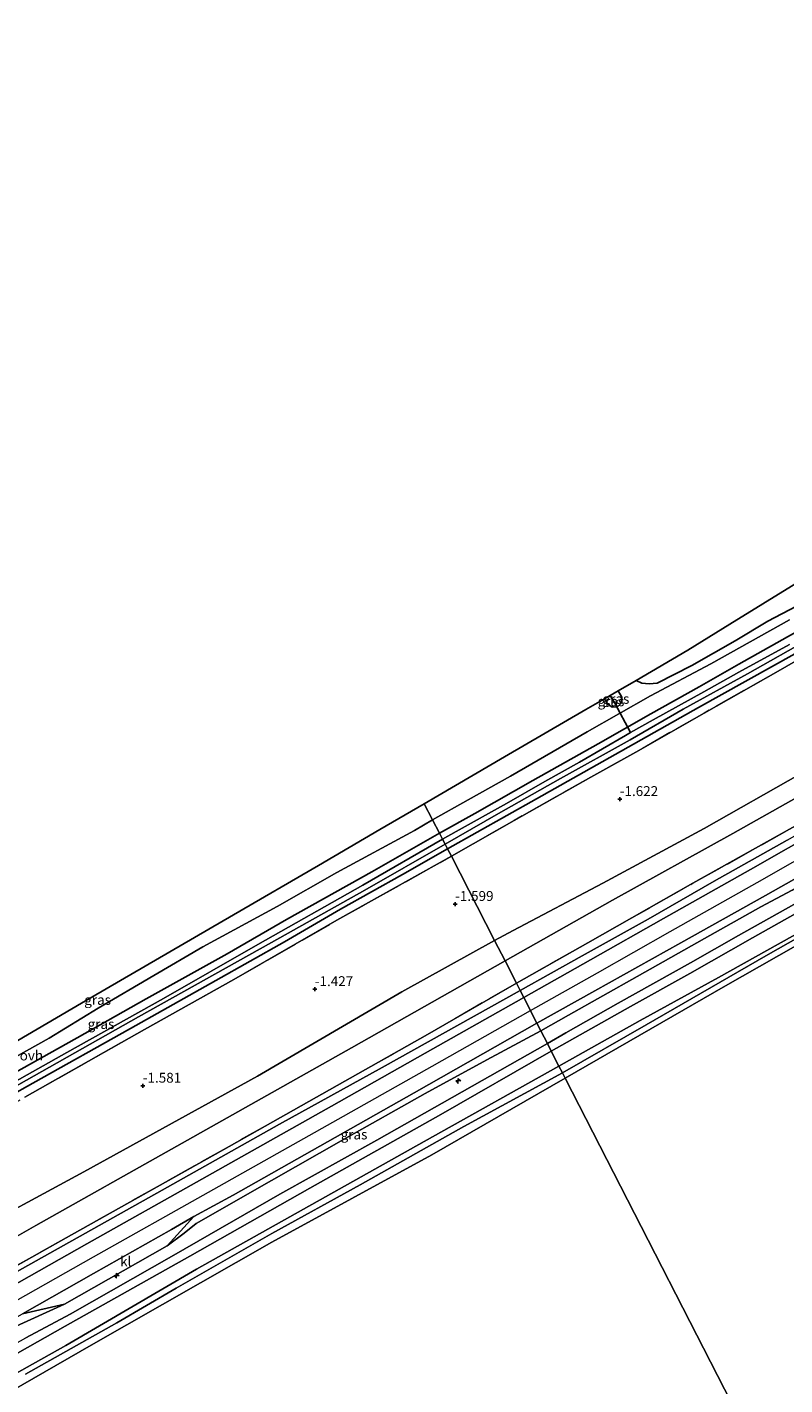
# Model space of a CAD drawing. Units: metres. Extents: x 170760 to 180003, y 487498 to 492458.
# Drawn here: x 177044 to 177236, y 491765 to 492108 of the extents above; entities that cross this region are included whole.
import ezdxf
from ezdxf.enums import TextEntityAlignment as Align

# ---------------------------------------------------------------- set-up
doc = ezdxf.new("R2010")
doc.units = ezdxf.units.M
doc.linetypes.add('IE-TERREINAFSCHEIDING', pattern=[10, 8, -2])
doc.layers.get('0').update_dxf_attribs({"lineweight": 25})
for name, color, linetype, lineweight in [('B-ME-AL-OVERIG-S-B1', 7, 'Continuous', 18), ('B-ME-GW-KRUINLIJN-L-B1', 93, 'Continuous', 18), ('B-ME-GW-TEENLIJN-L-B1', 93, 'Continuous', 18), ('B-ME-IE-GRASLAND-GV-B6', 93, 'Continuous', 18), ('B-ME-IE-GRONDWERKLIJN-GROND_INGERICHT-GV-B6', 253, 'Continuous', 18), ('B-ME-IE-HULPGEOMETRIE-L-B1', 53, 'Continuous', 18), ('B-ME-IE-TERREINAFSCHEIDING-RASTERHEKWERK-L-B1', 8, 'IE-TERREINAFSCHEIDING', 18), ('B-ME-OB-BEKLEDING-GV-B6', 253, 'Continuous', 18), ('B-ME-OB-WATERLIJN-L-B1', 133, 'OB-WATERLIJN', 18), ('B-ME-OG-WATER-GV-B6', 153, 'Continuous', 18), ('B-ME-VH-VERH_SOORT-BITUMEN-GV-B6', 8, 'IE-TERREINAFSCHEIDING-NATUURLIJK-HOUTWAL', 18), ('B-ME-VH-VERH_SOORT-KLINKERS-GV-B6', 8, 'IE-TERREINAFSCHEIDING-NATUURLIJK-HOUTWAL', 18), ('B-ME-VH-VERH_SOORT-ONVERHARD-GV-B6', 8, 'Continuous', 18)]:
    doc.layers.add(name, color=color, linetype=linetype, lineweight=lineweight)
for name, color, linetype in [('B-ME-GR-BOS-GV-B6', 10, 'Continuous'), ('B-ME-GW-HOOGTEPUNT-S-B1', 10, 'Continuous'), ('B-ME-GW-INSTEEKWATERGANG-L-B1', 10, 'Continuous'), ('B-ME-GW-WATERGANG-GREPPEL-L-B1', 10, 'Continuous'), ('B-ME-KG-KADASTRAAL-OPNAMEDTMGRENS-L-B1', 10, 'Continuous'), ('B-ME-KW-DUIKER-L-B1', 10, 'Continuous')]:
    doc.layers.add(name, color=color, linetype=linetype)
doc.styles.add('NLCS-ISO', font='NLCS-ISO.TTF')
doc.linetypes.add('IE-TERREINAFSCHEIDING-NATUURLIJK-HOUTWAL', pattern='A,7,-1.5,[67,NLCS.SHX,S=0.75,R=45,X=0,Y=0],-1.5,7,-1.5,[70,NLCS.SHX,S=0.75,R=0,X=0,Y=0],-1.5', length=20)
doc.linetypes.add('OB-WATERLIJN', pattern='A,10,[32,NLCS.SHX,S=2,R=0,X=0,Y=0],-12', length=22)

# ---------------------------------------------------------------- blocks, each defined once
blk = doc.blocks.new('hecto')
for p, q in [((0, 0.625), (-0.625, 0)), ((0, -0.625), (0, 0.625)), ((-0.625, 0), (0.625, 0)), ((0.625, 0), (0, -0.625))]:
    blk.add_line(p, q)
blk = doc.blocks.new('hoogtepunt')
for p, q in [((-0.5, 0), (0.5, 0)), ((0, 0.5), (0, -0.5))]:
    blk.add_line(p, q)

msp = doc.modelspace()

# ---------------------------------------------------------------- linework, layer by layer
at = {"layer": 'B-ME-GR-BOS-GV-B6'}
msp.add_polyline3d([(177245.778, 491965.617, -2.604), (177231.344, 491958.044, -2.506), (177223.014, 491953.089, -2.447), (177212.107, 491946.83, -2.477), (177203.352, 491942.349, -2.436), (177201.322, 491942.179, -2.462), (177199.46, 491942.364, -2.449), (177197.959, 491943.047, -2.468), (177211.082, 491950.685, -2.586), (177221.704, 491957.234, -2.418), (177255.097, 491977.82, -2.439)], dxfattribs=at)
at = {"layer": 'B-ME-GW-INSTEEKWATERGANG-L-B1'}
for points in [[(177148.256, 491904.388, -2.905), (177157.179, 491909.381, -2.911), (177171.872, 491917.754, -2.859), (177188.427, 491926.973, -2.847), (177201.739, 491934.615, -2.759), (177213.91, 491941.403, -2.829), (177223.963, 491947.131, -2.812), (177239.745, 491956.034, -2.794), (177253.187, 491963.53, -2.806), (177269.228, 491973.008, -2.8), (177282.575, 491980.577, -2.8), (177298.764, 491989.319, -2.753), (177310.77, 491996.386, -2.683), (177329.636, 492006.759, -2.771), (177340.849, 492012.872, -2.789), (177356.476, 492021.909, -2.818), (177367.934, 492028.44, -2.718), (177381.438, 492036.055, -2.701), (177393.865, 492043.057, -2.742), (177408.523, 492051.623, -2.689)], [(177150.283, 491900.426, -2.72), (177172.805, 491913.142, -2.811), (177192.71, 491924.283, -2.842), (177213.797, 491936.16, -2.779), (177238.129, 491949.777, -2.676), (177259.974, 491962.51, -2.803), (177274.961, 491970.934, -2.732), (177294.489, 491981.85, -2.644), (177315.494, 491993.728, -2.739), (177338.364, 492006.27, -2.684), (177356.928, 492017.001, -2.747), (177374.769, 492027.137, -2.732), (177380.605, 492030.515, -2.69)], [(177193.41, 491940.4, -2.96), (177194.348, 491938.826, -2.945), (177194.346, 491937.459, -2.926), (177193.298, 491936.381, -2.945), (177191.9, 491936.291, -2.935), (177190.744, 491937.116, -2.907), (177189.977, 491938.402, -2.91)], [(176977.01, 491814.448, -3.113), (176978.027, 491812.646, -3.101), (176978.99, 491810.878, -3.08), (176979.447, 491810.088, -3.063), (176979.593, 491809.982, -3.054), (176979.966, 491809.88, -3.019), (176980.481, 491809.988, -2.95), (176981.705, 491810.488, -2.864), (176985.836, 491812.596, -2.864), (176992.594, 491816.368, -2.821), (177004.248, 491823.103, -2.829), (177018.382, 491831.085, -2.808), (177038.193, 491842.413, -2.782), (177056.61, 491852.649, -2.751), (177074.017, 491862.543, -2.795), (177094.499, 491873.9, -2.868), (177109.526, 491882.576, -2.864), (177131.137, 491894.659, -2.868), (177148.256, 491904.388, -2.905)], [(177150.283, 491900.426, -2.72), (177138.915, 491893.975, -2.683), (177123.225, 491885.233, -2.751), (177109.036, 491876.915, -2.693), (177091.681, 491867.178, -2.742), (177070.117, 491855.016, -2.659), (177045.401, 491841.212, -2.688), (177015.387, 491824.313, -2.601), (176986.364, 491807.879, -2.601), (176958.452, 491792.024, -2.572), (176930.556, 491776.383, -2.625), (176904.792, 491761.93, -2.552), (176879.707, 491747.6, -2.445), (176854.934, 491733.56, -2.416), (176846.734, 491729.082, -2.465), (176843.896, 491727.531, -2.461), (176840.914, 491726.151, -2.45), (176823.217, 491716.133, -2.436), (176809.866, 491709.041, -2.855)]]:
    msp.add_polyline3d(points, dxfattribs=at)
at = {"layer": 'B-ME-GW-KRUINLIJN-L-B1'}
msp.add_line((177079.376, 491800.037, 2.928), (177053.393, 491785.309, 3.013), dxfattribs=at)
for points in [[(177502.956, 492079.291, 1.542), (177485.1, 492067.37, 1.833), (177465.996, 492053.824, 2.211), (177443.798, 492037.668, 2.071), (177412.029, 492014.038, 2.211), (177401.639, 492006.596, 2.271), (177385.846, 491997.036, 1.904), (177362.403, 491982.982, 1.688), (177340.138, 491970.826, 1.58), (177320.323, 491959.309, 1.644), (177291.054, 491942.808, 1.58), (177257.808, 491924.261, 1.526), (177222.457, 491904.36, 1.364), (177192.029, 491887.516, 1.504), (177164.823, 491872.111, 1.486)], [(177171.286, 491859.577, 2.745), (177188.189, 491869.112, 2.757), (177206.618, 491879.53, 2.684), (177228.623, 491891.949, 2.728), (177247.279, 491902.59, 2.771), (177269.691, 491915.169, 2.786), (177289.147, 491926.236, 2.8), (177312.015, 491939.335, 2.822), (177333.031, 491951.795, 2.881), (177351.771, 491963.259, 2.851), (177359.822, 491968.406, 2.888), (177384.008, 491980.629, 3.22), (177422.936, 492002.109, 2.983), (177444.553, 492014.277, 2.923), (177463.689, 492025.048, 2.869), (177499.707, 492042.081, 2.983), (177517.95, 492050.69, 2.935)], [(177173.871, 491854.469, 2.792), (177180.874, 491858.37, 2.797), (177198.24, 491868.142, 2.785), (177215.318, 491877.745, 2.882), (177229.562, 491885.753, 2.761), (177237.5, 491890.045, 2.858), (177241.499, 491892.526, 2.763), (177247.083, 491895.694, 2.701), (177278.688, 491913.609, 3.015), (177313.491, 491933.159, 2.977), (177345.01, 491950.435, 2.711), (177372.876, 491966.035, 2.559), (177387.198, 491974.161, 2.599), (177404.5, 491983.853, 2.582), (177419.16, 491991.941, 2.502), (177434.541, 492000.93, 2.525), (177447.269, 492008.398, 2.587), (177462.382, 492016.27, 2.616), (177478.439, 492025.241, 2.661), (177502.045, 492036.81, 2.542), (177520.564, 492045.704, 2.526)], [(177168.659, 491864.605, 2.588), (177184.301, 491873.368, 2.594), (177201.001, 491882.706, 2.63), (177217.764, 491892.288, 2.535), (177236.199, 491902.683, 2.577), (177258.446, 491915.297, 2.582), (177278.933, 491926.72, 2.63), (177288.17, 491932.094, 2.63), (177305.491, 491942.342, 2.743), (177323.902, 491952.786, 2.737), (177344.509, 491965.149, 2.743), (177362.17, 491976.383, 2.719), (177383.647, 491991.205, 2.832), (177396.434, 492000.341, 2.802), (177399.567, 492003.02, 2.672)], [(177410.799, 491980.819, 1.445), (177397.576, 491973.545, 1.45), (177383.316, 491965.387, 1.429), (177367.53, 491956.568, 1.397), (177354.536, 491949.27, 1.376), (177342.639, 491942.397, 1.334), (177330.175, 491935.574, 1.323), (177315.147, 491927.096, 1.424), (177301.857, 491919.681, 1.44), (177288.917, 491912.382, 1.408), (177274.207, 491904.032, 1.36), (177258.795, 491895.395, 1.328), (177242.285, 491886.333, 1.339), (177227.433, 491877.941, 1.371), (177211.612, 491868.914, 1.371), (177196.585, 491860.546, 1.334), (177176.52, 491849.304, 1.303)], [(177164.823, 491872.111, 1.486), (177126.004, 491850.102, 1.409), (177081.826, 491825.231, 1.409), (177046.154, 491805.204, 1.512), (177004.107, 491781.239, 1.538), (176966.689, 491759.959, 1.564), (176924.453, 491735.964, 1.538), (176879.148, 491710.232, 1.745), (176825.114, 491679.911, 1.818)], [(176828.51, 491673.424, 2.537), (176849.826, 491685.645, 2.747), (176867.519, 491695.347, 2.677), (176893.725, 491710.005, 2.74), (176916.4, 491722.823, 2.719), (176942.224, 491737.504, 2.712), (176974.189, 491755.496, 2.67), (176999.338, 491769.975, 2.67), (177021.971, 491782.659, 2.656), (177049.635, 491798.225, 2.698), (177078.102, 491814.098, 2.684), (177107.778, 491830.786, 2.614), (177133.783, 491845.191, 2.642), (177168.659, 491864.605, 2.588)], [(176831.384, 491667.935, 3.046), (176847.68, 491677.13, 3.024), (176870.245, 491689.903, 3.039), (176890.848, 491701.576, 3.032), (176912.28, 491713.602, 2.98), (176932.93, 491725.26, 2.965), (176953.55, 491736.824, 2.943), (176978.491, 491750.952, 2.958), (177004.829, 491765.769, 2.928), (177034.003, 491782.18, 2.958), (177060.738, 491797.282, 2.913), (177089.805, 491813.599, 2.891), (177122.612, 491832.099, 2.869), (177146.358, 491845.526, 2.847), (177171.286, 491859.577, 2.745)], [(177173.871, 491854.469, 2.792), (177160.221, 491847.091, 2.965), (177144.585, 491838.589, 2.982), (177123.949, 491826.957, 2.892), (177105.766, 491816.603, 2.912), (177086.704, 491805.684, 3.013), (177083.627, 491803.255, 2.967), (177079.376, 491800.037, 2.928)], [(176837.254, 491656.72, 1.248), (176867.064, 491674.555, 1.615), (176894.869, 491690.448, 1.511), (176925.596, 491707.474, 1.482), (176955.765, 491724.521, 1.504), (176990.119, 491743.944, 1.489), (177022.373, 491762.156, 1.467), (177053.539, 491779.762, 1.46), (177085.09, 491797.451, 1.356), (177115.474, 491814.611, 1.342), (177148.587, 491833.27, 1.363), (177176.52, 491849.304, 1.303)], [(177053.393, 491785.309, 3.013), (177040.237, 491779.309, 2.89), (177017.951, 491767.165, 2.963), (176990.344, 491751.423, 3.013), (176966.698, 491738.157, 2.94), (176942.527, 491724.706, 2.974), (176922.569, 491713.362, 3.002), (176895.969, 491698.233, 3.041), (176877.448, 491687.697, 3.046), (176854.182, 491674.776, 2.968), (176833.614, 491663.674, 2.922)]]:
    msp.add_polyline3d(points, dxfattribs=at)
at = {"layer": 'B-ME-GW-TEENLIJN-L-B1'}
for points in [[(177501.419, 492082.225, -0.148), (177481.257, 492069.286, -0.051), (177461.694, 492056.14, -0.109), (177440.064, 492040.597, -0.139), (177419.523, 492025.783, -0.129), (177405.977, 492017.951, -0.508), (177398.156, 492012.972, -0.468), (177390.102, 492006.12, -0.235), (177382.196, 492000.087, -0.186), (177364.028, 491990.206, -0.39), (177345.633, 491979.667, -0.205), (177327.819, 491969.163, -0.205), (177308.177, 491958.018, -0.196), (177284.734, 491944.875, -0.186), (177262.535, 491932.138, -0.361), (177239.596, 491919.39, -0.254), (177215.206, 491905.637, -0.312), (177189.595, 491891.738, -0.147), (177166.924, 491879.766, -0.448), (177162.188, 491877.248, -0.508)], [(177175.529, 491851.237, 1.47), (177180.222, 491853.918, 1.493), (177193.404, 491861.389, 1.551), (177211.729, 491871.634, 1.53), (177223.856, 491878.537, 1.509), (177237.883, 491886.392, 1.493), (177253.46, 491895.137, 1.477), (177266.124, 491902.22, 1.525), (177286.924, 491913.967, 1.493), (177303.161, 491923.087, 1.594), (177321.751, 491933.568, 1.53), (177341.561, 491944.725, 1.514), (177356.139, 491952.956, 1.578), (177379.456, 491966.118, 1.583), (177393.461, 491973.962, 1.642), (177413.624, 491985.399, 1.573), (177427.244, 491992.974, 1.519), (177444.668, 492002.726, 1.514), (177463.212, 492012.968, 1.535), (177477.916, 492020.772, 1.525), (177493.948, 492029.195, 1.53), (177508.549, 492036.595, 1.498), (177521.902, 492043.152, 1.525)], [(177178.45, 491845.52, 0.269), (177198.971, 491857.009, 0.206), (177218.864, 491867.942, 0.143), (177240.402, 491879.999, 0.192), (177256.841, 491889.323, 0.101), (177277.357, 491900.379, 0.073), (177282.809, 491903.642, 0.094), (177297.065, 491911.545, -0.011), (177312.356, 491920.275, 0.031), (177327.966, 491929.161, 0.045), (177344.985, 491938.768, 0.08), (177363.997, 491949.667, 0.08), (177379.259, 491958.383, 0.066), (177393.631, 491966.343, 0.115), (177409.457, 491975.082, 0.129), (177418.779, 491980.324, 0.142), (177440.763, 491992.823, 0.08), (177449.107, 491997.672, 0.164), (177459.844, 492003.361, 0.115), (177478.02, 492013.099, 0.136), (177504.124, 492027.047, 0.165), (177524.922, 492037.39, 0.178)], [(177162.188, 491877.248, -0.508), (177138.72, 491864.315, -0.535), (177102.181, 491842.951, -0.468), (177058.233, 491818.783, -0.641), (177026.706, 491801.721, -0.561), (176981.649, 491775.355, -0.388), (176936.253, 491749.235, -0.468), (176886.718, 491721.733, -0.401), (176849.901, 491701.985, -0.535), (176821.966, 491685.926, -0.427)], [(176835.855, 491659.392, 1.322), (176850.777, 491668.047, 1.679), (176872.627, 491680.46, 1.693), (176899.666, 491695.769, 1.708), (176924.643, 491709.85, 1.629), (176952.762, 491725.644, 1.6), (176973.863, 491737.667, 1.585), (177000.502, 491752.576, 1.593), (177019.272, 491763.156, 1.528), (177043.592, 491776.819, 1.585), (177054.785, 491782.803, 1.593), (177081.076, 491797.722, 1.557), (177107.857, 491813.161, 1.535), (177132.374, 491826.812, 1.47), (177175.529, 491851.237, 1.47)], [(176838.796, 491653.774, 0.162), (176884.019, 491679.506, 0.261), (176924.398, 491702.058, 0.274), (176959.222, 491722.042, 0.274), (177004.736, 491747.466, 0.286), (177053.708, 491774.824, 0.286), (177086.772, 491794.154, 0.299), (177146.475, 491827.628, 0.311), (177178.45, 491845.52, 0.269)]]:
    msp.add_polyline3d(points, dxfattribs=at)
at = {"layer": 'B-ME-GW-WATERGANG-GREPPEL-L-B1'}
msp.add_line((177192.582, 491937.268, -3.249), (177191.442, 491939.254, -3.32), dxfattribs=at)
at = {"layer": 'B-ME-IE-GRASLAND-GV-B6'}
for points in [[(177407.207, 491972.598, 0.023), (177375.583, 491954.892, -0.003), (177338.626, 491933.978, -0.003), (177302.697, 491914.152, -0.003), (177265.265, 491892.956, 0.049), (177230.766, 491873.391, 0.1), (177200.563, 491855.967, 0.146), (177179.339, 491843.804, 0.152), (177178.45, 491845.52, 0.269), (177198.971, 491857.009, 0.206), (177218.864, 491867.942, 0.143), (177240.402, 491879.999, 0.192), (177256.841, 491889.323, 0.101), (177277.357, 491900.379, 0.073), (177282.809, 491903.642, 0.094), (177297.065, 491911.545, -0.011), (177312.356, 491920.275, 0.031), (177327.966, 491929.161, 0.045), (177344.985, 491938.768, 0.08), (177363.997, 491949.667, 0.08), (177379.259, 491958.383, 0.066), (177393.631, 491966.343, 0.115), (177409.457, 491975.082, 0.129)], [(177236.795, 491958.338, -2.646), (177216.858, 491947.211, -2.636), (177201.659, 491939.141, -2.595), (177185.618, 491930.013, -2.808), (177166.225, 491918.812, -2.721), (177155.519, 491912.875, -2.709), (177146.509, 491907.784, -2.705), (177144.408, 491911.879, -2.579), (177164.722, 491923.702, -2.49), (177185.289, 491935.673, -2.675), (177189.977, 491938.402, -2.91), (177190.744, 491937.116, -2.907), (177191.9, 491936.291, -2.935), (177193.298, 491936.381, -2.945), (177194.346, 491937.459, -2.926), (177194.348, 491938.826, -2.945), (177193.41, 491940.4, -2.96), (177197.959, 491943.047, -2.468), (177199.46, 491942.364, -2.449), (177201.322, 491942.179, -2.462), (177203.352, 491942.349, -2.436), (177212.107, 491946.83, -2.477), (177223.014, 491953.089, -2.447), (177231.344, 491958.044, -2.506), (177245.778, 491965.617, -2.604)], [(177236.76, 491952.122, -3.766), (177223.985, 491945.167, -3.766), (177215.124, 491940.143, -3.766), (177202.314, 491933.085, -3.766), (177196.605, 491929.866, -3.766), (177195.302, 491929.131, -3.766), (177183.701, 491922.404, -3.766), (177174.853, 491917.472, -3.766), (177165.182, 491911.884, -3.766), (177152.43, 491904.882, -3.766), (177149.028, 491902.886, -3.766), (177148.256, 491904.388, -2.905), (177157.179, 491909.381, -2.911), (177171.872, 491917.754, -2.859), (177188.427, 491926.973, -2.847), (177201.739, 491934.615, -2.759), (177213.91, 491941.403, -2.829), (177223.963, 491947.131, -2.812), (177239.745, 491956.034, -2.794)], [(177238.129, 491949.777, -2.676), (177213.797, 491936.16, -2.779), (177192.71, 491924.283, -2.842), (177172.805, 491913.142, -2.811), (177150.283, 491900.426, -2.72), (177149.671, 491901.634, -3.766), (177163.134, 491909.403, -3.766), (177178.891, 491918.266, -3.766), (177196.461, 491928.04, -3.766), (177209.887, 491935.769, -3.766), (177226.128, 491944.753, -3.766), (177242.255, 491953.796, -3.766)], [(177247.662, 491953.275, -2.393), (177233.903, 491945.375, -2.312), (177215.184, 491934.809, -2.331), (177197.89, 491924.904, -2.511), (177186.564, 491918.601, -2.43), (177167.112, 491907.647, -2.349), (177151.25, 491898.56, -2.332), (177150.283, 491900.426, -2.72), (177172.805, 491913.142, -2.811), (177192.71, 491924.283, -2.842), (177213.797, 491936.16, -2.779), (177238.129, 491949.777, -2.676)], [(177192.582, 491937.268, -3.249), (177193.298, 491936.381, -2.945), (177191.9, 491936.291, -2.935), (177190.744, 491937.116, -2.907), (177189.977, 491938.402, -2.91), (177191.442, 491939.254, -3.32), (177192.582, 491937.268, -3.249)], [(177193.298, 491936.381, -2.945), (177192.582, 491937.268, -3.249), (177191.442, 491939.254, -3.32), (177193.41, 491940.4, -2.96), (177194.348, 491938.826, -2.945), (177194.346, 491937.459, -2.926), (177193.298, 491936.381, -2.945)], [(177037.656, 491849.746, -2.569), (177057.697, 491861.411, -2.575), (177096.132, 491883.781, -2.74), (177117.609, 491896.281, -2.71), (177133.129, 491905.314, -2.667), (177144.408, 491911.879, -2.579), (177146.509, 491907.784, -2.705)], [(177146.509, 491907.784, -2.705), (177141.904, 491905.086, -2.707), (177122.288, 491894.435, -2.745), (177107.178, 491885.881, -2.759), (177088.344, 491875.714, -2.678), (177075.984, 491868.416, -2.659), (177061.92, 491860.129, -2.702), (177049.484, 491852.589, -2.692), (177035.085, 491844.557, -2.702)], [(177038.193, 491842.413, -2.782), (177056.61, 491852.649, -2.751), (177074.017, 491862.543, -2.795), (177094.499, 491873.9, -2.868), (177109.526, 491882.576, -2.864), (177131.137, 491894.659, -2.868), (177148.256, 491904.388, -2.905), (177149.028, 491902.886, -3.766)], [(177168.659, 491864.605, 2.588), (177167.7, 491866.501, 2.056), (177185.747, 491876.713, 2.091), (177212.336, 491891.742, 2.035), (177237.546, 491905.815, 2.047)], [(177245.559, 491905.876, 2.826), (177226.903, 491895.235, 2.783), (177204.898, 491882.817, 2.739), (177186.469, 491872.399, 2.812), (177169.566, 491862.864, 2.8), (177168.659, 491864.605, 2.588), (177184.301, 491873.368, 2.594), (177201.001, 491882.706, 2.63), (177217.764, 491892.288, 2.535), (177236.199, 491902.683, 2.577)], [(177015.387, 491824.313, -2.601), (177045.401, 491841.212, -2.688), (177070.117, 491855.016, -2.659), (177091.681, 491867.178, -2.742), (177109.036, 491876.915, -2.693), (177123.225, 491885.233, -2.751), (177138.915, 491893.975, -2.683), (177150.283, 491900.426, -2.72), (177151.25, 491898.56, -2.332)], [(177150.283, 491900.426, -2.72), (177138.915, 491893.975, -2.683), (177123.225, 491885.233, -2.751), (177109.036, 491876.915, -2.693), (177091.681, 491867.178, -2.742), (177070.117, 491855.016, -2.659), (177045.401, 491841.212, -2.688), (177015.387, 491824.313, -2.601)], [(177149.028, 491902.886, -3.766), (177128.851, 491891.309, -3.766), (177102.318, 491876.227, -3.766), (177078.396, 491862.62, -3.766), (177054.004, 491848.95, -3.766), (177031.909, 491836.569, -3.766)], [(177033.401, 491836.159, -3.766), (177072.07, 491857.93, -3.766), (177105.706, 491876.737, -3.766), (177129.398, 491890.041, -3.766), (177149.671, 491901.634, -3.766), (177150.283, 491900.426, -2.72)], [(177236.199, 491902.683, 2.577), (177217.764, 491892.288, 2.535), (177201.001, 491882.706, 2.63), (177184.301, 491873.368, 2.594), (177168.659, 491864.605, 2.588)], [(177151.25, 491898.56, -2.332), (177122.31, 491882.397, -2.327), (177096.214, 491867.389, -2.272), (177073.578, 491854.761, -2.266), (177043.329, 491837.661, -2.231)], [(177237.5, 491890.045, 2.858), (177229.562, 491885.753, 2.761), (177215.318, 491877.745, 2.882), (177198.24, 491868.142, 2.785), (177180.874, 491858.37, 2.797), (177173.871, 491854.469, 2.792), (177172.877, 491856.406, 3.02), (177187.537, 491864.567, 3.016), (177209.288, 491876.703, 3.045), (177230.688, 491888.637, 3.004), (177248.964, 491898.933, 2.998)], [(177237.883, 491886.392, 1.493), (177223.856, 491878.537, 1.509), (177211.729, 491871.634, 1.53), (177193.404, 491861.389, 1.551), (177180.222, 491853.918, 1.493), (177175.529, 491851.237, 1.47), (177173.871, 491854.469, 2.792), (177180.874, 491858.37, 2.797), (177198.24, 491868.142, 2.785), (177215.318, 491877.745, 2.882), (177229.562, 491885.753, 2.761), (177237.5, 491890.045, 2.858)], [(177240.402, 491879.999, 0.192), (177218.864, 491867.942, 0.143), (177198.971, 491857.009, 0.206), (177178.45, 491845.52, 0.269), (177176.52, 491849.304, 1.303), (177196.585, 491860.546, 1.334), (177211.612, 491868.914, 1.371), (177227.433, 491877.941, 1.371), (177242.285, 491886.333, 1.339)], [(177014.158, 491779.831, 1.947), (177053.845, 491802.069, 1.803), (177095.022, 491825.205, 1.781), (177122.348, 491840.563, 1.758), (177145.197, 491853.469, 1.871), (177167.7, 491866.501, 2.056), (177168.659, 491864.605, 2.588)], [(177021.971, 491782.659, 2.656), (177049.635, 491798.225, 2.698), (177078.102, 491814.098, 2.684), (177107.778, 491830.786, 2.614), (177133.783, 491845.191, 2.642), (177168.659, 491864.605, 2.588), (177169.566, 491862.864, 2.8)], [(177168.659, 491864.605, 2.588), (177133.783, 491845.191, 2.642), (177107.778, 491830.786, 2.614), (177078.102, 491814.098, 2.684), (177049.635, 491798.225, 2.698), (177021.971, 491782.659, 2.656)], [(177169.566, 491862.864, 2.8), (177144.637, 491848.812, 2.902), (177120.892, 491835.385, 2.924), (177088.085, 491816.885, 2.946), (177059.018, 491800.568, 2.969), (177032.283, 491785.466, 3.013)], [(177173.871, 491854.469, 2.792), (177160.221, 491847.091, 2.965), (177144.585, 491838.589, 2.982), (177123.949, 491826.957, 2.892), (177105.766, 491816.603, 2.912), (177086.704, 491805.684, 3.013), (177083.627, 491803.255, 2.967), (177079.376, 491800.037, 2.928), (177086.123, 491807.484, 3.02), (177096.062, 491812.905, 3.02), (177141.807, 491838.789, 3.02), (177172.877, 491856.406, 3.02), (177173.871, 491854.469, 2.792)], [(177040.237, 491779.309, 2.89), (177053.393, 491785.309, 3.013), (177079.376, 491800.037, 2.928), (177083.627, 491803.255, 2.967), (177086.704, 491805.684, 3.013), (177105.766, 491816.603, 2.912), (177123.949, 491826.957, 2.892), (177144.585, 491838.589, 2.982), (177160.221, 491847.091, 2.965), (177173.871, 491854.469, 2.792), (177175.529, 491851.237, 1.47)], [(177178.45, 491845.52, 0.269), (177146.475, 491827.628, 0.311), (177086.772, 491794.154, 0.299), (177053.708, 491774.824, 0.286), (177004.736, 491747.466, 0.286), (176959.222, 491722.042, 0.274), (176924.398, 491702.058, 0.274), (176884.019, 491679.506, 0.261), (176838.796, 491653.774, 0.162), (176837.254, 491656.72, 1.248), (176867.064, 491674.555, 1.615), (176894.869, 491690.448, 1.511), (176925.596, 491707.474, 1.482), (176955.765, 491724.521, 1.504), (176990.119, 491743.944, 1.489), (177022.373, 491762.156, 1.467), (177053.539, 491779.762, 1.46), (177085.09, 491797.451, 1.356), (177115.474, 491814.611, 1.342), (177148.587, 491833.27, 1.363), (177176.52, 491849.304, 1.303), (177178.45, 491845.52, 0.269)], [(177175.529, 491851.237, 1.47), (177132.374, 491826.812, 1.47), (177107.857, 491813.161, 1.535), (177081.076, 491797.722, 1.557), (177054.785, 491782.803, 1.593), (177043.592, 491776.819, 1.585)], [(177004.736, 491747.466, 0.286), (177053.708, 491774.824, 0.286), (177086.772, 491794.154, 0.299), (177146.475, 491827.628, 0.311), (177178.45, 491845.52, 0.269), (177179.339, 491843.804, 0.152)], [(177179.339, 491843.804, 0.152), (177154.394, 491830.244, -0.069), (177128.149, 491815.519, -0.094), (177105.825, 491803.186, -0.11), (177081.652, 491789.352, -0.061), (177066.61, 491780.561, 0.092), (177043.504, 491767.599, 0.06)], [(176833.614, 491663.674, 2.922), (176833.182, 491664.499, 3.028), (176863.93, 491682.017, 3.234), (176901.488, 491703.227, 3.168), (176936.67, 491723.159, 3.168), (176977.436, 491745.924, 3.094), (177012.845, 491766.092, 3.05), (177042.725, 491782.871, 3.035), (177053.393, 491785.309, 3.013), (177040.237, 491779.309, 2.89), (177017.951, 491767.165, 2.963), (176990.344, 491751.423, 3.013), (176966.698, 491738.157, 2.94), (176942.527, 491724.706, 2.974), (176922.569, 491713.362, 3.002), (176895.969, 491698.233, 3.041), (176877.448, 491687.697, 3.046), (176854.182, 491674.776, 2.968), (176833.614, 491663.674, 2.922)]]:
    msp.add_polyline3d(points, dxfattribs=at)
at = {"layer": 'B-ME-IE-GRONDWERKLIJN-GROND_INGERICHT-GV-B6'}
for points in [[(177392.933, 492000.392, 2.327), (177378.153, 491990.153, 2.308), (177359.155, 491977.545, 2.215), (177335.378, 491962.485, 2.233), (177312.535, 491948.769, 2.296), (177285.698, 491933.206, 2.097), (177260.535, 491918.839, 2.084), (177237.546, 491905.815, 2.047), (177212.336, 491891.742, 2.035), (177185.747, 491876.713, 2.091), (177167.7, 491866.501, 2.056), (177164.823, 491872.111, 1.486), (177192.029, 491887.516, 1.504), (177222.457, 491904.36, 1.364), (177257.808, 491924.261, 1.526), (177291.054, 491942.808, 1.58), (177320.323, 491959.309, 1.644), (177340.138, 491970.826, 1.58), (177362.403, 491982.982, 1.688), (177385.846, 491997.036, 1.904), (177401.639, 492006.596, 2.271), (177398.136, 492004.066, 2.302), (177392.933, 492000.392, 2.327)], [(177239.596, 491919.39, -0.254), (177215.206, 491905.637, -0.312), (177189.595, 491891.738, -0.147), (177166.924, 491879.766, -0.448), (177162.188, 491877.248, -0.508), (177151.25, 491898.56, -2.332), (177167.112, 491907.647, -2.349), (177186.564, 491918.601, -2.43), (177197.89, 491924.904, -2.511), (177215.184, 491934.809, -2.331), (177233.903, 491945.375, -2.312), (177247.662, 491953.275, -2.393)], [(177257.808, 491924.261, 1.526), (177222.457, 491904.36, 1.364), (177192.029, 491887.516, 1.504), (177164.823, 491872.111, 1.486), (177162.188, 491877.248, -0.508), (177166.924, 491879.766, -0.448), (177189.595, 491891.738, -0.147), (177215.206, 491905.637, -0.312), (177239.596, 491919.39, -0.254)], [(177043.329, 491837.661, -2.231), (177073.578, 491854.761, -2.266), (177096.214, 491867.389, -2.272), (177122.31, 491882.397, -2.327), (177151.25, 491898.56, -2.332), (177162.188, 491877.248, -0.508)], [(177164.823, 491872.111, 1.486), (177126.004, 491850.102, 1.409), (177081.826, 491825.231, 1.409), (177046.154, 491805.204, 1.512), (177004.107, 491781.239, 1.538), (176966.689, 491759.959, 1.564), (176924.453, 491735.964, 1.538), (176879.148, 491710.232, 1.745), (176825.114, 491679.911, 1.818), (176821.966, 491685.926, -0.427), (176849.901, 491701.985, -0.535), (176886.718, 491721.733, -0.401), (176936.253, 491749.235, -0.468), (176981.649, 491775.355, -0.388), (177026.706, 491801.721, -0.561), (177058.233, 491818.783, -0.641), (177102.181, 491842.951, -0.468), (177138.72, 491864.315, -0.535), (177162.188, 491877.248, -0.508), (177164.823, 491872.111, 1.486)], [(177162.188, 491877.248, -0.508), (177138.72, 491864.315, -0.535), (177102.181, 491842.951, -0.468), (177058.233, 491818.783, -0.641), (177026.706, 491801.721, -0.561)], [(177167.7, 491866.501, 2.056), (177145.197, 491853.469, 1.871), (177122.348, 491840.563, 1.758), (177095.022, 491825.205, 1.781), (177053.845, 491802.069, 1.803), (177014.158, 491779.831, 1.947), (176983.727, 491762.455, 1.871), (176946.428, 491741.54, 2.03), (176901.875, 491716.445, 2.03), (176866.917, 491696.79, 2.007), (176827.819, 491674.745, 2.021), (176825.114, 491679.911, 1.818), (176879.148, 491710.232, 1.745), (176924.453, 491735.964, 1.538), (176966.689, 491759.959, 1.564), (177004.107, 491781.239, 1.538), (177046.154, 491805.204, 1.512), (177081.826, 491825.231, 1.409), (177126.004, 491850.102, 1.409), (177164.823, 491872.111, 1.486), (177167.7, 491866.501, 2.056)]]:
    msp.add_polyline3d(points, dxfattribs=at)
at = {"layer": 'B-ME-IE-HULPGEOMETRIE-L-B1'}
msp.add_polyline3d([(177144.408, 491911.879, -2.579), (177146.509, 491907.784, -2.705), (177148.256, 491904.388, -2.905), (177149.028, 491902.886, -3.766), (177149.671, 491901.634, -3.766), (177150.283, 491900.426, -2.72), (177151.25, 491898.56, -2.332), (177162.188, 491877.248, -0.508), (177164.823, 491872.111, 1.486), (177167.7, 491866.501, 2.056), (177168.659, 491864.605, 2.588), (177169.566, 491862.864, 2.8), (177172.877, 491856.406, 3.02), (177173.871, 491854.469, 2.792), (177175.529, 491851.237, 1.47), (177176.52, 491849.304, 1.303), (177178.45, 491845.52, 0.269), (177179.339, 491843.804, 0.152), (177180.04, 491842.442, -0.199), (177232.609, 491739.945, -0.199)], dxfattribs=at)
at = {"layer": 'B-ME-IE-TERREINAFSCHEIDING-RASTERHEKWERK-L-B1'}
for points in [[(177387.169, 492031.772, -2.269), (177378.931, 492027.416, -2.306), (177371.435, 492023.167, -2.337), (177361.651, 492017.613, -2.405), (177349.655, 492010.794, -2.337), (177340.824, 492005.958, -2.325), (177330.409, 492000.003, -2.343), (177321.434, 491994.875, -2.294), (177314.711, 491991.192, -2.362), (177304.952, 491985.588, -2.418), (177293.303, 491978.969, -2.281), (177277.527, 491970.057, -2.331), (177262.435, 491961.699, -2.362), (177247.662, 491953.275, -2.393), (177233.903, 491945.375, -2.312), (177215.184, 491934.809, -2.331), (177197.89, 491924.904, -2.511), (177186.564, 491918.601, -2.43), (177167.112, 491907.647, -2.349), (177151.25, 491898.56, -2.332)], [(177167.7, 491866.501, 2.056), (177185.747, 491876.713, 2.091), (177212.336, 491891.742, 2.035), (177237.546, 491905.815, 2.047), (177260.535, 491918.839, 2.084), (177285.698, 491933.206, 2.097), (177312.535, 491948.769, 2.296), (177335.378, 491962.485, 2.233), (177359.155, 491977.545, 2.215), (177378.153, 491990.153, 2.308), (177392.933, 492000.392, 2.327)], [(176847.858, 491726.908, -1.978), (176864.892, 491736.616, -2.006), (176898.936, 491755.802, -1.992), (176921.924, 491768.794, -2.101), (176949.104, 491784.222, -2.183), (176970.557, 491796.414, -2.218), (176992.084, 491808.463, -2.238), (177017.871, 491823.093, -2.163), (177043.329, 491837.661, -2.231), (177073.578, 491854.761, -2.266), (177096.214, 491867.389, -2.272), (177122.31, 491882.397, -2.327), (177151.25, 491898.56, -2.332)], [(177167.7, 491866.501, 2.056), (177145.197, 491853.469, 1.871), (177122.348, 491840.563, 1.758), (177095.022, 491825.205, 1.781), (177053.845, 491802.069, 1.803), (177014.158, 491779.831, 1.947), (176983.727, 491762.455, 1.871), (176946.428, 491741.54, 2.03), (176901.875, 491716.445, 2.03), (176866.917, 491696.79, 2.007), (176827.819, 491674.745, 2.021)]]:
    msp.add_polyline3d(points, dxfattribs=at)
at = {"layer": 'B-ME-KG-KADASTRAAL-OPNAMEDTMGRENS-L-B1'}
for points in [[(177487.769, 492108.263, -2.674), (177465.47, 492102.55, -2.803), (177447.392, 492097.918, -3.027), (177429.377, 492086.519, -2.735), (177414.169, 492076.895, -2.531), (177406.943, 492072.323, -2.752), (177405.33, 492071.302, -3.194), (177404.109, 492070.529, -3.194), (177402.794, 492069.697, -2.736), (177383.986, 492057.795, -2.644), (177362.885, 492044.443, -2.531), (177331.294, 492024.796, -2.52), (177306.671, 492009.615, -2.531), (177275.213, 491990.222, -2.572), (177255.097, 491977.82, -2.439), (177221.704, 491957.234, -2.418), (177211.082, 491950.685, -2.586), (177197.959, 491943.047, -2.468), (177193.41, 491940.4, -2.96), (177191.442, 491939.254, -3.32), (177189.977, 491938.402, -2.91), (177185.289, 491935.673, -2.675), (177164.722, 491923.702, -2.49), (177144.408, 491911.879, -2.579)], [(177144.408, 491911.879, -2.579), (177133.129, 491905.314, -2.667), (177117.609, 491896.281, -2.71), (177096.132, 491883.781, -2.74), (177057.697, 491861.411, -2.575), (177037.656, 491849.746, -2.569), (177018.77, 491838.754, -2.606), (177003.533, 491829.886, -2.606), (176984.577, 491818.852, -2.679), (176977.01, 491814.448, -3.113), (176976.207, 491813.981, -3.766), (176975.422, 491813.524, -3.766), (176974.605, 491813.049, -3.142), (176970.901, 491810.893, -2.93), (176957.929, 491803.343, -2.685), (176943.51, 491794.951, -2.563), (176913.117, 491777.261, -2.783), (176900.913, 491770.158, -2.527), (176894.332, 491766.483, -2.685), (176854.735, 491744.374, -2.502), (176826.419, 491728.564, -2.483), (176805.702, 491716.997, -2.798)]]:
    msp.add_polyline3d(points, dxfattribs=at)
at = {"layer": 'B-ME-KW-DUIKER-L-B1'}
msp.add_line((177192.582, 491937.268, -3.249), (177196.605, 491929.866, -3.766), dxfattribs=at)
at = {"layer": 'B-ME-OB-BEKLEDING-GV-B6'}
for points in [[(177430.276, 491983.122, -0.199), (177389.338, 491960.668, -0.199), (177348.25, 491937.585, -0.199), (177305.138, 491913.557, -0.199), (177264.806, 491890.921, -0.199), (177220.556, 491865.843, -0.199), (177180.04, 491842.442, -0.199), (177179.339, 491843.804, 0.152), (177200.563, 491855.967, 0.146), (177230.766, 491873.391, 0.1), (177265.265, 491892.956, 0.049), (177302.697, 491914.152, -0.003), (177338.626, 491933.978, -0.003), (177375.583, 491954.892, -0.003), (177407.207, 491972.598, 0.023)], [(177180.04, 491842.442, -0.199), (177146.308, 491823.08, -0.199), (177105.845, 491800.942, -0.199), (177060.148, 491774.927, -0.199), (177016.493, 491749.898, -0.199)], [(177043.504, 491767.599, 0.06), (177066.61, 491780.561, 0.092), (177081.652, 491789.352, -0.061), (177105.825, 491803.186, -0.11), (177128.149, 491815.519, -0.094), (177154.394, 491830.244, -0.069), (177179.339, 491843.804, 0.152), (177180.04, 491842.442, -0.199)]]:
    msp.add_polyline3d(points, dxfattribs=at)
at = {"layer": 'B-ME-OB-WATERLIJN-L-B1'}
for points in [[(177180.04, 491842.442, -0.199), (177220.556, 491865.843, -0.199), (177264.806, 491890.921, -0.199), (177305.138, 491913.557, -0.199), (177348.25, 491937.585, -0.199), (177389.338, 491960.668, -0.199), (177430.276, 491983.122, -0.199), (177468.922, 492004.203, -0.199), (177500.269, 492021.178, -0.199), (177515.922, 492029.546, -0.199), (177526.273, 492034.813, -0.199)], [(177180.04, 491842.442, -0.199), (177146.308, 491823.08, -0.199), (177105.845, 491800.942, -0.199), (177060.148, 491774.927, -0.199), (177016.493, 491749.898, -0.199), (176975.087, 491726.8, -0.199), (176940.773, 491707.341, -0.199), (176904.595, 491687.007, -0.199), (176870.099, 491667.783, -0.199), (176849.955, 491655.629, -0.199), (176843.942, 491652.203, -0.199), (176840.421, 491650.67, -0.199)]]:
    msp.add_polyline3d(points, dxfattribs=at)
at = {"layer": 'B-ME-OG-WATER-GV-B6'}
for points in [[(177592.157, 491909.137, -0.199), (177232.609, 491739.945, -0.199), (177180.04, 491842.442, -0.199), (177220.556, 491865.843, -0.199), (177264.806, 491890.921, -0.199), (177305.138, 491913.557, -0.199), (177348.25, 491937.585, -0.199), (177389.338, 491960.668, -0.199), (177430.276, 491983.122, -0.199), (177468.922, 492004.203, -0.199), (177500.269, 492021.178, -0.199), (177515.922, 492029.546, -0.199), (177526.273, 492034.813, -0.199), (177592.157, 491909.137, -0.199)], [(177242.255, 491953.796, -3.766), (177226.128, 491944.753, -3.766), (177209.887, 491935.769, -3.766), (177196.461, 491928.04, -3.766), (177178.891, 491918.266, -3.766), (177163.134, 491909.403, -3.766), (177149.671, 491901.634, -3.766), (177149.028, 491902.886, -3.766), (177152.43, 491904.882, -3.766), (177165.182, 491911.884, -3.766), (177174.853, 491917.472, -3.766), (177183.701, 491922.404, -3.766), (177195.302, 491929.131, -3.766), (177196.605, 491929.866, -3.766), (177202.314, 491933.085, -3.766), (177215.124, 491940.143, -3.766), (177223.985, 491945.167, -3.766), (177236.76, 491952.122, -3.766)], [(177031.909, 491836.569, -3.766), (177054.004, 491848.95, -3.766), (177078.396, 491862.62, -3.766), (177102.318, 491876.227, -3.766), (177128.851, 491891.309, -3.766), (177149.028, 491902.886, -3.766), (177149.671, 491901.634, -3.766)], [(177149.671, 491901.634, -3.766), (177129.398, 491890.041, -3.766), (177105.706, 491876.737, -3.766), (177072.07, 491857.93, -3.766), (177033.401, 491836.159, -3.766)], [(177232.609, 491739.945, -0.199), (176885.599, 491564.362, -0.199), (176840.421, 491650.67, -0.199), (176843.942, 491652.203, -0.199), (176849.955, 491655.629, -0.199), (176870.099, 491667.783, -0.199), (176904.595, 491687.007, -0.199), (176940.773, 491707.341, -0.199), (176975.087, 491726.8, -0.199), (177016.493, 491749.898, -0.199), (177060.148, 491774.927, -0.199), (177105.845, 491800.942, -0.199), (177146.308, 491823.08, -0.199), (177180.04, 491842.442, -0.199), (177232.609, 491739.945, -0.199)]]:
    msp.add_polyline3d(points, dxfattribs=at)
at = {"layer": 'B-ME-VH-VERH_SOORT-BITUMEN-GV-B6'}
for points in [[(177248.964, 491898.933, 2.998), (177230.688, 491888.637, 3.004), (177209.288, 491876.703, 3.045), (177187.537, 491864.567, 3.016), (177172.877, 491856.406, 3.02), (177169.566, 491862.864, 2.8), (177186.469, 491872.399, 2.812), (177204.898, 491882.817, 2.739), (177226.903, 491895.235, 2.783), (177245.559, 491905.876, 2.826)], [(177242.285, 491886.333, 1.339), (177227.433, 491877.941, 1.371), (177211.612, 491868.914, 1.371), (177196.585, 491860.546, 1.334), (177176.52, 491849.304, 1.303), (177175.529, 491851.237, 1.47), (177180.222, 491853.918, 1.493), (177193.404, 491861.389, 1.551), (177211.729, 491871.634, 1.53), (177223.856, 491878.537, 1.509), (177237.883, 491886.392, 1.493)], [(177032.283, 491785.466, 3.013), (177059.018, 491800.568, 2.969), (177088.085, 491816.885, 2.946), (177120.892, 491835.385, 2.924), (177144.637, 491848.812, 2.902), (177169.566, 491862.864, 2.8), (177172.877, 491856.406, 3.02)], [(177172.877, 491856.406, 3.02), (177141.807, 491838.789, 3.02), (177096.062, 491812.905, 3.02), (177086.123, 491807.484, 3.02), (177080.418, 491804.187, 3.045), (177060.735, 491793.044, 3.016), (177042.725, 491782.871, 3.035)], [(177176.52, 491849.304, 1.303), (177148.587, 491833.27, 1.363), (177115.474, 491814.611, 1.342), (177085.09, 491797.451, 1.356), (177053.539, 491779.762, 1.46), (177022.373, 491762.156, 1.467)], [(177043.592, 491776.819, 1.585), (177054.785, 491782.803, 1.593), (177081.076, 491797.722, 1.557), (177107.857, 491813.161, 1.535), (177132.374, 491826.812, 1.47), (177175.529, 491851.237, 1.47), (177176.52, 491849.304, 1.303)]]:
    msp.add_polyline3d(points, dxfattribs=at)
at = {"layer": 'B-ME-VH-VERH_SOORT-KLINKERS-GV-B6'}
msp.add_polyline3d([(177079.376, 491800.037, 2.928), (177053.393, 491785.309, 3.013), (177042.725, 491782.871, 3.035), (177060.735, 491793.044, 3.016), (177080.418, 491804.187, 3.045), (177086.123, 491807.484, 3.02), (177079.376, 491800.037, 2.928)], dxfattribs=at)
at = {"layer": 'B-ME-VH-VERH_SOORT-ONVERHARD-GV-B6'}
for points in [[(177239.745, 491956.034, -2.794), (177223.963, 491947.131, -2.812), (177213.91, 491941.403, -2.829), (177201.739, 491934.615, -2.759), (177188.427, 491926.973, -2.847), (177171.872, 491917.754, -2.859), (177157.179, 491909.381, -2.911), (177148.256, 491904.388, -2.905), (177146.509, 491907.784, -2.705), (177155.519, 491912.875, -2.709), (177166.225, 491918.812, -2.721), (177185.618, 491930.013, -2.808), (177201.659, 491939.141, -2.595), (177216.858, 491947.211, -2.636), (177236.795, 491958.338, -2.646)], [(177035.085, 491844.557, -2.702), (177049.484, 491852.589, -2.692), (177061.92, 491860.129, -2.702), (177075.984, 491868.416, -2.659), (177088.344, 491875.714, -2.678), (177107.178, 491885.881, -2.759), (177122.288, 491894.435, -2.745), (177141.904, 491905.086, -2.707), (177146.509, 491907.784, -2.705), (177148.256, 491904.388, -2.905)], [(177148.256, 491904.388, -2.905), (177131.137, 491894.659, -2.868), (177109.526, 491882.576, -2.864), (177094.499, 491873.9, -2.868), (177074.017, 491862.543, -2.795), (177056.61, 491852.649, -2.751), (177038.193, 491842.413, -2.782)]]:
    msp.add_polyline3d(points, dxfattribs=at)

# ---------------------------------------------------------------- block references
at = {"layer": 'B-ME-AL-OVERIG-S-B1', "rotation": 90}
for p in [(177152.999, 491841.755, 2.753), (177066.569, 491792.501, 2.924)]:
    msp.add_blockref('hecto', p, dxfattribs=at)
at = {"layer": 'B-ME-GW-HOOGTEPUNT-S-B1', "rotation": 90}
for p in [(177193.861, 491913.029, -1.622), (177193.861, 491913.029, -1.622), (177152.217, 491886.498, -1.599), (177152.217, 491886.498, -1.599), (177116.716, 491864.957, -1.427), (177116.716, 491864.957, -1.427), (177073.196, 491840.538, -1.581), (177073.196, 491840.538, -1.581)]:
    msp.add_blockref('hoogtepunt', p, dxfattribs=at)

# ---------------------------------------------------------------- texts
at = {"layer": 'B-ME-GW-HOOGTEPUNT-S-B1', "ltscale": 0.2, "style": 'NLCS-ISO'}
for s, p in [('-1.622', (177193.861, 491913.029, -1.622)), ('-1.622', (177193.861, 491913.029, -1.622)), ('-1.599', (177152.217, 491886.498, -1.599)), ('-1.599', (177152.217, 491886.498, -1.599)), ('-1.427', (177116.716, 491864.957, -1.427)), ('-1.427', (177116.716, 491864.957, -1.427)), ('-1.581', (177073.196, 491840.538, -1.581)), ('-1.581', (177073.196, 491840.538, -1.581))]:
    msp.add_text(s, height=2.5, dxfattribs=at).set_placement(p, align=Align.BOTTOM_LEFT)
at = {"layer": 'B-ME-IE-GRASLAND-GV-B6', "ltscale": 0.2, "style": 'NLCS-ISO'}
for p in [(177191.637, 491937.773), (177192.895, 491938.39), (177061.759, 491862.263), (177062.617, 491856.142), (177126.623, 491828.221)]:
    msp.add_text('gras', height=2.5, dxfattribs=at).set_placement(p, align=Align.MIDDLE_CENTER)
at = {"layer": 'B-ME-VH-VERH_SOORT-KLINKERS-GV-B6', "ltscale": 0.2, "style": 'NLCS-ISO'}
msp.add_text('kl', height=2.5, dxfattribs=at).set_placement((177068.878, 491796.138), align=Align.MIDDLE_CENTER)
at = {"layer": 'B-ME-VH-VERH_SOORT-ONVERHARD-GV-B6', "ltscale": 0.2, "style": 'NLCS-ISO'}
msp.add_text('ovh', height=2.5, dxfattribs=at).set_placement((177045.011, 491848.192), align=Align.MIDDLE_CENTER)

doc.saveas('drawing.dxf')
